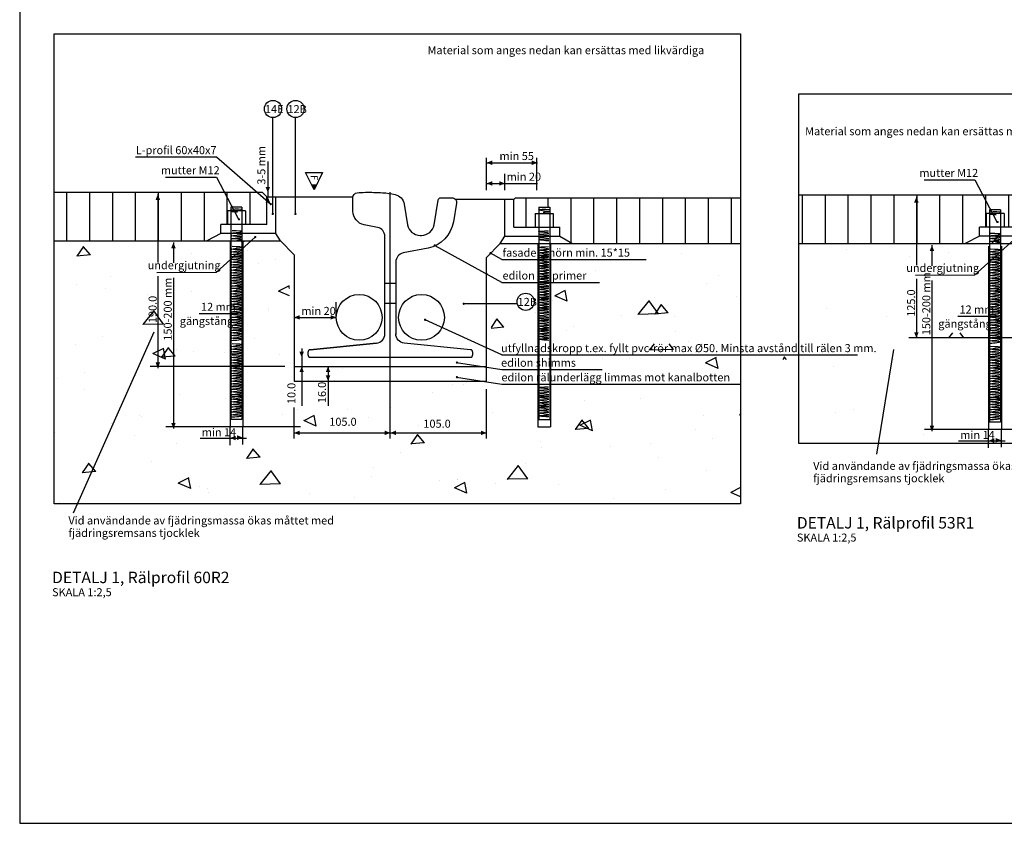
# Model space of a CAD drawing. Units: metres. Extents: x 807.2 to 823, y 761.1 to 773.5.
# Drawn here: x 807.2 to 815.8, y 761.1 to 768.1 of the extents above; entities that cross this region are included whole.
import ezdxf
from ezdxf.enums import TextEntityAlignment as Align

# ---------------------------------------------------------------- set-up
doc = ezdxf.new("R2010")
doc.units = ezdxf.units.M
doc.linetypes.add('normal2$0$CENTERX2', pattern=[4, 2.5, -0.5, 0.5, -0.5])
doc.layers.get('0').update_dxf_attribs({"color": 1})
for name, color, linetype in [('N01', 1, 'Continuous'), ('N08', 1, 'Continuous'), ('N09', 1, 'Continuous'), ('N10', 1, 'Continuous'), ('N12', 1, 'Continuous'), ('N13', 1, 'Continuous'), ('N14', 3, 'Continuous'), ('N19', 1, 'Continuous'), ('N25', 4, 'Continuous'), ('Revidering', 7, 'Continuous')]:
    doc.layers.add(name, color=color, linetype=linetype)
doc.styles.add('ISO', font='ISO')
doc.styles.add('isocp', font='isocp.shx')
pattern_1 = [(90, (-14.6162, -11.43407), (-0.2, 3e-17), [])]

# ---------------------------------------------------------------- blocks, each defined once
blk = doc.blocks.new('_RevArrow')
for p, q in [((10, 5), (0, 0)), ((0, 0), (10, -5)), ((10, -5), (10, 5))]:
    blk.add_line(p, q)
blk.add_solid([(0, 0), (3.2, -1.6), (3.2, 1.6)])
at = {"style": 'ISO'}
for tag, p in [('TAG_2_DWGNO', (12, 5.5)), ('TAG_3_DATE', (12, 0.5)), ('TAG_4_DESCR', (12, -4.5)), ('TAG_5_SIGN', (12, -9.5))]:
    blk.add_attdef(tag, p, '', height=4, dxfattribs=at)
blk.add_attdef('TAG_1_REVNO', text='', height=4, dxfattribs=at).set_placement((7.04, -1.91), align=Align.CENTER)

msp = doc.modelspace()

# ---------------------------------------------------------------- hatches: boundary and pattern name
at = {"layer": 'N19'}
h = msp.add_hatch(dxfattribs=at)
h.set_pattern_fill('AR-CONC', color=256, scale=0.16, angle=135, style=0)
h.set_pattern_definition([(185, (-14.8163, -11.64815), (-0.7404913, 0.8824832), [0.12, -1.32]), (130, (-14.8163, -11.6482), (-0.694029, -1.0079875), [0.096, -1.056]), (235.4514, (-14.878, -11.5746), (-1.4345205, -0.1255031), [0.1019843, -1.1218274]), (181.1842, (-15.0426, -11.8744), (-1.020182, 1.3947088), [0.18, -1.98]), (231.6356, (-15.1276, -11.7582), (-2.1595387, -0.0446384), [0.1529765, -1.6827408]), (126.1842, (-15.0426, -11.8744), (-2.1595387, -0.04464), [0.144, -1.584]), (156, (-15.0992, -11.7047), (-0.219812, 1.1308345), [0.12, -1.32]), (101, (-15.0992, -11.7047), (-1.0956935, -0.5451337), [0.096, -1.056]), (206.4514, (-15.1175, -11.6105), (-1.315505, 0.5857018), [0.1019843, -1.1218274]), (172.5, (-14.81633, -11.64815), (-0.39038371, -0.3628691), [0, -1.0432, 0, -1.072, 0, -1.06]), (142.5, (-14.81633, -11.64815), (-0.74385512, -0.1485967), [0, -0.6112, 0, -1.0192, 0, -0.404]), (102.5, (-14.56404, -11.90045), (-0.57843322, 0.62946907), [0, -0.4, 0, -1.248, 0, -1.656]), (92.5, (-14.4509, -12.0136), (-0.7730557, 0.54654397), [0, -0.52, 0, -0.8288, 0, -1.176])])
h.paths.add_polyline_path([(807.4742, 766.1578), (809.4069, 766.1578), (809.5269, 766.0378), (809.5269, 765.0625), (811.2869, 765.0625), (811.2869, 766.0145), (811.4069, 766.1345), (813.4629, 766.1345), (813.4629, 763.8624), (807.4742, 763.8624)])
edge = h.paths.add_edge_path(flags=16)
edge.add_arc((811.7004, 765.6269), 0.075, 0, 360)
h.paths.add_polyline_path([(808.4144, 765.372), (808.4144, 765.592), (808.3094, 765.592), (808.3094, 765.372)], flags=24)
h.paths.add_polyline_path([(808.4532, 765.5781), (808.4532, 765.6281), (808.3782, 765.6281), (808.3782, 765.5781)], flags=24)
h.paths.add_polyline_path([(808.3177, 765.5407), (808.3177, 765.6192), (808.2427, 765.6192), (808.2427, 765.5407)], flags=24)
h.paths.add_polyline_path([(809.2567, 765.9493), (809.3967, 765.9493), (809.3967, 766.0543), (809.2567, 766.0543)], flags=24)
h.paths.add_polyline_path([(808.9954, 764.7165), (808.9954, 764.8865), (808.8904, 764.8865), (808.8904, 764.7165)], flags=24)
h.paths.add_polyline_path([(808.9002, 764.8409), (808.9002, 764.9195), (808.8252, 764.9195), (808.8252, 764.8409)], flags=24)
h.paths.add_polyline_path([(809.0275, 764.8776), (809.0275, 764.9276), (808.9525, 764.9276), (808.9525, 764.8776)], flags=24)
h.paths.add_polyline_path([(809.8566, 764.5268), (810.0616, 764.5268), (810.0616, 764.6318), (809.8566, 764.6318)], flags=24)
h.paths.add_polyline_path([(810.0366, 764.6013), (810.1152, 764.6013), (810.1152, 764.6763), (810.0366, 764.6763)], flags=24)
h.paths.add_polyline_path([(810.0473, 764.4971), (810.0973, 764.4971), (810.0973, 764.5721), (810.0473, 764.5721)], flags=24)
h.paths.add_polyline_path([(810.8624, 764.5968), (810.941, 764.5968), (810.941, 764.6718), (810.8624, 764.6718)], flags=24)
h.paths.add_polyline_path([(810.8826, 764.497), (810.9326, 764.497), (810.9326, 764.572), (810.8826, 764.572)], flags=24)
h.paths.add_polyline_path([(810.6779, 764.51), (810.8829, 764.51), (810.8829, 764.615), (810.6779, 764.615)], flags=24)
h.paths.add_polyline_path([(811.6126, 765.5732), (811.7676, 765.5732), (811.7676, 765.6782), (811.6126, 765.6782)], flags=24)
h = msp.add_hatch(dxfattribs=at)
h.set_pattern_fill('AR-CONC', color=256, scale=0.0075, angle=135)
h.set_pattern_definition([(185, (0, 0.2258), (-0.8816503, 1.0507099), [0.142875, -1.571625]), (130, (0, 0.2258), (-0.8263255, -1.2001384), [0.1143, -1.2573044]), (235.45144, (-0.0735, 0.3133), (-1.7079758, -0.1494285), [0.121425, -1.3356768]), (181.1842, (-0.2694, -0.0436), (-1.2146506, 1.6605768), [0.2143125, -2.3574375]), (231.63556, (-0.3706, 0.0948), (-2.5712007, -0.0531496), [0.1821377, -2.003517]), (126.18415, (-0.2694, -0.0436), (-2.5712007, -0.0531496), [0.1714498, -1.885948]), (156, (-0.3368, 0.1584), (-0.2617136, 1.3463998), [0.142875, -1.571625]), (101, (-0.3368, 0.1584), (-1.304559, -0.6490494), [0.1143, -1.2573]), (206.45145, (-0.3586, 0.2706), (-1.5662726, 0.6973504), [0.121425, -1.3356745]), (172.5, (0, 0.2258), (-0.4648006, -0.43204102), [0, -1.24206, 0, -1.27635, 0, -1.2620625]), (142.5, (0, 0.2258), (-0.8856525, -0.17692295), [0, -0.72771, 0, -1.213485, 0, -0.4810125]), (102.5, (0.3004, -0.0746), (-0.68869647, 0.74945897), [0, -0.47625, 0, -1.4859, 0, -1.971675]), (92.5, (0.4351, -0.2093), (-0.92041795, 0.6507293), [0, -0.619125, 0, -0.98679, 0, -1.400175])])
edge = h.paths.add_edge_path()
edge.add_line((815.6281, 765.9684), (815.6361, 765.9756))
edge.add_line((815.6361, 765.9756), (815.6361, 766.1345))
edge.add_line((815.6361, 766.1345), (813.9721, 766.1345))
edge.add_line((813.9721, 766.1345), (813.9721, 764.3891))
edge.add_line((813.9721, 764.3891), (819.9629, 764.3891))
edge.add_line((819.9629, 764.3891), (819.9629, 765.3042))
edge.add_line((819.9629, 765.3042), (818.1857, 765.3042))
edge.add_line((818.1857, 765.3042), (818.1857, 764.5112))
edge.add_line((818.1857, 764.5112), (818.0737, 764.5112))
edge.add_line((818.0737, 764.5112), (818.0737, 765.3042))
edge.add_line((818.0737, 765.3042), (817.88, 765.3042))
edge.add_line((817.88, 765.3042), (817.6269, 765.3431))
edge.add_line((817.6269, 765.3431), (817.6269, 765.3112))
edge.add_line((817.6269, 765.3112), (817.5835, 765.3112))
edge.add_line((817.5835, 765.3112), (817.8138, 765.1224))
edge.add_arc((817.8882, 765.1136), 0.075, 0, 173.27025, ccw=False)
edge.add_arc((817.8882, 765.1136), 0.075, -180, 0, ccw=False)
edge.add_arc((817.8882, 765.1136), 0.075, 173.27025, 180, ccw=False)
edge.add_line((817.8138, 765.1224), (817.5835, 765.3112))
edge.add_line((817.5835, 765.3112), (816.9069, 765.3112))
edge.add_line((816.9069, 765.3112), (816.9069, 764.8591))
edge.add_line((816.9069, 764.8591), (817.0252, 764.8591))
edge.add_line((817.0252, 764.8591), (817.1755, 764.7846))
edge.add_line((817.1755, 764.7846), (817.0558, 764.6942))
edge.add_line((817.0558, 764.6942), (817.0252, 764.8591))
edge.add_line((817.0252, 764.8591), (816.9069, 764.8591))
edge.add_line((816.9069, 764.8591), (816.9069, 765.3112))
edge.add_line((816.9069, 765.3112), (816.1869, 765.3112))
edge.add_line((816.1869, 765.3112), (816.1869, 765.6423))
edge.add_arc((816.1818, 765.7357), 0.0936, 213.9193, 273.11057, ccw=False)
edge.add_arc((816.1001, 765.7424), 0.059, 163.94474, 273.94474, ccw=False)
edge.add_arc((816.1091, 765.8032), 0.0793, 104.13458, 214.13458, ccw=False)
edge.add_arc((816.181, 765.8873), 0.0915, 86.2681, 184.5053, ccw=False)
edge.add_line((816.1869, 765.9786), (816.1869, 766.0145))
edge.add_line((816.1869, 766.0145), (816.0669, 766.1345))
edge.add_line((816.0669, 766.1345), (815.9069, 766.1345))
edge.add_line((815.9069, 766.1345), (815.813, 766.1345))
edge.add_line((815.813, 766.1345), (815.7401, 766.069))
edge.add_line((815.7401, 766.069), (815.7401, 764.5112))
edge.add_line((815.7401, 764.5112), (815.7401, 764.4144))
edge.add_line((815.7401, 764.4144), (815.6281, 764.4144))
edge.add_line((815.6281, 764.4144), (815.6281, 764.511))
edge.add_line((815.6281, 764.511), (815.1338, 764.511))
edge.add_line((815.1338, 764.511), (815.1338, 765.3112))
edge.add_line((815.1338, 765.3112), (815.6281, 765.3112))
edge.add_line((815.6281, 765.3112), (815.6281, 765.9684))
h.paths.add_polyline_path([(819.9629, 766.1112), (818.1857, 766.1112), (818.1857, 765.3042), (819.9629, 765.3042)], flags=17)
edge = h.paths.add_edge_path(flags=17)
edge.add_line((818.0737, 765.7728), (817.88, 765.7728))
edge.add_line((817.88, 765.7728), (817.6313, 765.9096))
edge.add_arc((817.6269, 765.912), 0.005, 270, 331.18432, ccw=False)
edge.add_line((817.6269, 765.907), (817.6269, 765.4706))
edge.add_line((817.6269, 765.4706), (817.88, 765.4317))
edge.add_line((817.88, 765.4317), (818.0737, 765.4317))
edge.add_line((818.0737, 765.4317), (818.0737, 765.7728))
edge = h.paths.add_edge_path(flags=17)
edge.add_line((818.0737, 765.9725), (817.76, 765.9725))
edge.add_line((817.76, 765.9725), (817.6656, 766.0244))
edge.add_arc((817.6615, 766.0273), 0.005, 237.79302, 325.07028, ccw=False)
edge.add_line((817.6588, 766.0231), (817.6269, 765.9912))
edge.add_line((817.6269, 765.9912), (817.6269, 765.917))
edge.add_arc((817.6269, 765.912), 0.005, -28.81568, 90, ccw=False)
edge.add_line((817.6313, 765.9096), (817.88, 765.7728))
edge.add_line((817.88, 765.7728), (818.0737, 765.7728))
edge.add_line((818.0737, 765.7728), (818.0737, 765.9725))
edge = h.paths.add_edge_path(flags=17)
edge.add_line((818.0737, 766.1112), (817.7869, 766.1112))
edge.add_line((817.7869, 766.1112), (817.7469, 766.1112))
edge.add_line((817.7469, 766.1112), (817.6657, 766.03))
edge.add_arc((817.6615, 766.0273), 0.005, -0.1773, 32.20698, ccw=False)
edge.add_arc((817.6615, 766.0273), 0.005, 325.07028, 359.8227, ccw=False)
edge.add_line((817.6656, 766.0244), (817.76, 765.9725))
edge.add_line((817.76, 765.9725), (818.0737, 765.9725))
edge.add_line((818.0737, 765.9725), (818.0737, 766.1112))
h.paths.add_polyline_path([(818.0737, 765.4317), (817.88, 765.4317), (817.6269, 765.4706), (817.6269, 765.3431), (817.88, 765.3042), (818.0737, 765.3042)], flags=17)
edge = h.paths.add_edge_path(flags=17)
edge.add_arc((816.181, 765.8873), 0.0915, 86.2681, 184.5053)
edge.add_arc((816.1091, 765.8032), 0.0793, 104.13458, 214.13458)
edge.add_arc((816.1001, 765.7424), 0.059, 163.94474, 273.94474)
edge.add_arc((816.1818, 765.7357), 0.0936, 213.9193, 273.11057)
edge.add_line((816.1869, 765.6423), (816.1869, 765.9786))
h.paths.add_polyline_path([(814.8955, 765.8455), (815.504, 765.8455), (815.504, 765.9758), (814.8955, 765.9758)], flags=16)
h.paths.add_polyline_path([(815.1363, 765.3279), (815.1363, 765.8272), (815.0321, 765.8272), (815.0321, 765.3279)], flags=16)
h.paths.add_polyline_path([(815.1737, 765.3571), (815.6388, 765.3571), (815.6388, 765.4977), (815.1737, 765.4977)], flags=16)
h.paths.add_polyline_path([(815.3684, 765.5114), (815.6212, 765.5114), (815.6212, 765.6111), (815.3684, 765.6111)], flags=16)
h.paths.add_polyline_path([(815.3759, 764.4176), (815.6384, 764.4176), (815.6384, 764.5121), (815.3759, 764.5121)], flags=16)
h.paths.add_polyline_path([(816.4653, 764.9045), (816.5785, 764.9045), (816.5785, 765.0042), (816.4653, 765.0042)], flags=16)
h.paths.add_polyline_path([(817.1866, 764.8877), (817.2998, 764.8877), (817.2998, 764.9874), (817.1866, 764.9874)], flags=16)
h.paths.add_polyline_path([(816.3585, 765.1131), (816.3585, 765.2792), (816.2593, 765.2792), (816.2593, 765.1131)], flags=16)
h.paths.add_polyline_path([(816.091, 765.1055), (816.091, 765.2701), (815.9964, 765.2701), (815.9964, 765.1055)], flags=16)
h.paths.add_polyline_path([(815.0038, 765.4893), (815.0038, 765.706), (814.8997, 765.706), (814.8997, 765.4893)], flags=16)
h.paths.add_polyline_path([(811.3584, 765.1234), (814.5222, 765.1234), (814.5222, 765.2607), (811.3584, 765.2607)])
h.paths.add_polyline_path([(817.8735, 765.7592), (818.4637, 765.7592), (818.4637, 765.8852), (817.8735, 765.8852)], flags=17)
h.paths.add_polyline_path([(817.7595, 765.9809), (818.8189, 765.9809), (818.8189, 766.0839), (817.7595, 766.0839)], flags=17)
h.paths.add_polyline_path([(817.8652, 765.4411), (818.4762, 765.4411), (818.4762, 765.5396), (817.8652, 765.5396)], flags=17)
h.paths.add_polyline_path([(817.863, 765.2873), (819.7103, 765.2873), (819.7103, 765.4174), (817.863, 765.4174)], flags=16)
at = {"layer": 'N25'}
h = msp.add_hatch(dxfattribs=at)
h.set_pattern_fill('ANSI31', color=256, scale=1.6, angle=45, style=0)
h.set_pattern_definition(pattern_1)
h.paths.add_polyline_path([(808.8047, 766.1578), (808.9281, 766.2218), (808.9281, 766.3018), (809.3281, 766.3018), (809.2899, 766.58), (807.4742, 766.58), (807.4742, 766.1578)])
h = msp.add_hatch(dxfattribs=at)
h.set_pattern_fill('ANSI31', color=256, scale=1.6, angle=45, style=0)
h.set_pattern_definition(pattern_1)
h.paths.add_polyline_path([(811.7017, 766.2785), (811.7017, 766.4536), (811.7977, 766.4536), (811.7977, 766.2785)])
h.paths.add_polyline_path([(811.7977, 766.2785), (811.7977, 766.1345), (813.4629, 766.1345), (813.4629, 766.5345), (811.6869, 766.5345), (811.6869, 766.1345), (811.7017, 766.1345), (811.7017, 766.2785)])
h = msp.add_hatch(dxfattribs=at)
h.set_pattern_fill('ANSI31', color=256, scale=1.6, angle=45, style=0)
h.set_pattern_definition([(90, (-7.9962, -11.45738), (-0.2, 3e-17), [])])
h.paths.add_polyline_path([(815.4247, 766.1345), (815.5481, 766.1985), (815.5481, 766.2785), (815.9481, 766.2785), (815.9481, 766.5567), (813.9721, 766.5567), (813.9721, 766.1345)])

# ---------------------------------------------------------------- linework, layer by layer
msp.add_lwpolyline([(822.996, 773.4925), (807.1721, 773.4925), (807.1721, 761.0748), (822.996, 761.0748)], close=True)
msp.add_lwpolyline([(807.1721, 773.4925), (807.1721, 761.0748)])
at = {"layer": 'N01'}
for p, q in [((809.2899, 766.58), (807.4742, 766.58)), ((809.3281, 766.5418), (809.2899, 766.58)), ((809.4081, 766.5418), (810.0809, 766.5418)), ((811.4845, 766.5185), (811.5005, 766.5345)), ((811.5005, 766.5345), (813.4629, 766.5345)), ((815.9099, 766.5567), (813.9721, 766.5567)), ((811.4057, 766.5185), (810.9769, 766.5185)), ((808.9281, 766.2218), (808.8047, 766.1578)), ((809.4469, 766.1578), (809.4081, 766.2218)), ((811.3669, 766.1345), (811.4057, 766.1985)), ((811.8857, 766.1985), (811.9956, 766.1345)), ((815.5481, 766.1985), (815.4247, 766.1345)), ((807.4742, 766.1578), (809.4469, 766.1578)), ((809.4469, 766.1578), (809.5669, 766.0378)), ((811.2469, 766.0145), (811.3669, 766.1345)), ((811.3669, 766.1345), (813.4629, 766.1345)), ((813.9721, 766.1345), (816.0669, 766.1345)), ((809.5669, 766.0378), (809.5669, 765.1825)), ((811.2469, 765.1825), (811.2469, 766.0145)), ((809.5669, 765.1825), (809.5669, 764.9345)), ((811.2469, 764.9345), (811.2469, 765.1825)), ((809.5669, 765.0625), (811.1669, 765.0625)), ((811.1669, 765.0625), (811.2469, 765.0625)), ((809.5669, 764.9345), (811.2469, 764.9345))]:
    msp.add_line(p, q, dxfattribs=at)
at = {"layer": 'N08'}
for p, q in [((809.3827, 766.3936), (809.3827, 767.2347)), ((809.5799, 766.3936), (809.5799, 767.2347)), ((811.5153, 765.6097), (811.0527, 765.6097))]:
    msp.add_line(p, q, dxfattribs=at)
at = {"layer": 'N08', "const_width": 0.01}
for points in [[(809.3761, 766.3936, 1), (809.3861, 766.3936, 1)], [(809.5733, 766.3936, 1), (809.5833, 766.3936, 1)], [(811.0427, 765.6097, 1), (811.0527, 765.6097, 1)], [(809.0652, 765.5242, 1), (809.0752, 765.5241, 1)], [(815.6852, 765.5008, 1), (815.6952, 765.5008, 1)]]:
    msp.add_lwpolyline(points, format="xyb", close=True, dxfattribs=at)
at = {"layer": 'N08'}
for centre in [(809.3827, 767.3097), (809.5799, 767.3097), (811.5882, 765.6269)]:
    msp.add_circle(centre, 0.075, dxfattribs=at)
at = {"layer": 'N10'}
for points in [[(807.4721, 767.9648), (813.4629, 767.9648), (813.4629, 763.8624), (807.4721, 763.8624)], [(813.9721, 767.4415), (819.9629, 767.4415), (819.9629, 764.3891), (813.9721, 764.3891)]]:
    msp.add_lwpolyline(points, close=True, dxfattribs=at)
at = {"layer": 'N12'}
for p, q in [((808.1842, 766.891), (808.8894, 766.891)), ((808.8894, 766.891), (809.3631, 766.4795)), ((811.2469, 766.6011), (811.2469, 766.884)), ((811.6869, 766.6011), (811.6869, 766.884)), ((809.3379, 766.8519), (809.3379, 766.5418)), ((811.2469, 766.8401), (811.6904, 766.8401)), ((808.4455, 766.7159), (808.8894, 766.7159)), ((808.8894, 766.7159), (809.0816, 766.3492)), ((811.4069, 766.6011), (811.4069, 766.7426)), ((811.2469, 766.66), (811.6904, 766.66)), ((815.0655, 766.6925), (815.5094, 766.6925)), ((815.5094, 766.6925), (815.7016, 766.3259)), ((808.3778, 766.5657), (808.3778, 765.9704)), ((810.4069, 765.1425), (810.4069, 766.5825)), ((814.9978, 766.5423), (814.9978, 765.9471)), ((808.8894, 765.885), (809.2286, 766.1897)), ((808.5138, 766.1435), (808.5138, 765.9653)), ((811.38, 765.7961), (810.7982, 766.1162)), ((815.1338, 766.1201), (815.1338, 765.942)), ((815.5094, 765.8617), (815.8486, 766.1664)), ((811.38, 765.9958), (811.2821, 766.0497)), ((811.38, 765.9958), (812.6392, 765.9958)), ((808.3701, 765.8823), (808.8894, 765.885)), ((808.3778, 765.85), (808.3778, 765.0481)), ((814.9901, 765.859), (815.5094, 765.8617)), ((808.5138, 765.8372), (808.5138, 764.5199)), ((811.38, 765.7961), (812.2329, 765.7961)), ((814.9978, 765.8267), (814.9978, 765.3112)), ((815.1338, 765.8139), (815.1338, 764.4966)), ((809.9349, 765.4905), (809.9349, 765.6246)), ((808.7397, 765.5241), (809.0702, 765.5241)), ((815.3597, 765.5008), (815.6902, 765.5008)), ((809.5669, 765.4905), (809.9349, 765.4905)), ((811.38, 765.1623), (810.7106, 765.4697)), ((808.3427, 765.3602), (807.6399, 763.7807)), ((816.1071, 765.3112), (814.9317, 765.3112)), ((809.6331, 765.2198), (809.6331, 764.7172)), ((810.4069, 764.4327), (810.4069, 765.1938)), ((811.38, 765.1623), (814.485, 765.1623)), ((814.7998, 765.2114), (814.6505, 764.2973)), ((810.9835, 765.0959), (811.38, 765.035)), ((809.4871, 765.0625), (808.3117, 765.0625)), ((809.863, 765.0625), (809.863, 764.7172)), ((811.38, 765.035), (812.2549, 765.035)), ((810.9835, 764.9685), (811.38, 764.9075)), ((811.38, 764.9075), (813.4629, 764.9075)), ((811.2469, 764.4327), (811.2469, 764.8653)), ((809.5669, 764.4327), (809.5669, 764.7049)), ((809.6231, 764.5343), (808.4477, 764.5343)), ((809.0081, 764.3751), (809.0081, 764.5345)), ((809.1201, 764.3819), (809.1201, 764.5345)), ((809.5669, 764.4824), (811.2469, 764.4824)), ((816.2431, 764.511), (815.0677, 764.511)), ((815.6281, 764.3518), (815.6281, 764.5112)), ((815.7401, 764.3586), (815.7401, 764.5112)), ((808.7464, 764.4377), (809.1521, 764.4377)), ((815.3664, 764.4144), (815.7721, 764.4144))]:
    msp.add_line(p, q, dxfattribs=at)
at = {"layer": 'N12', "const_width": 0.01}
for points in [[(809.3581, 766.4795, 1), (809.3681, 766.4795, 1)], [(809.0813, 766.3464, 1), (809.0913, 766.3463, 1)], [(815.7013, 766.3231, 1), (815.7113, 766.323, 1)], [(809.2232, 766.1919, 1), (809.2332, 766.1919, 1)], [(810.7888, 766.1186, 1), (810.7988, 766.1186, 1)], [(811.2765, 766.0506, 1), (811.2865, 766.0506, 1)], [(811.2419, 765.8691, 1), (811.2519, 765.869, 1)], [(810.7056, 765.4697, 1), (810.7156, 765.4697, 1)], [(810.9835, 765.0959, 1), (810.9935, 765.0959, 1)], [(810.9835, 764.9685, 1), (810.9935, 764.9684, 1)]]:
    msp.add_lwpolyline(points, format="xyb", close=True, dxfattribs=at)
at = {"layer": 'N12'}
for points in [[(811.2469, 766.8401), (811.2969, 766.8601), (811.2969, 766.8201)], [(811.6904, 766.8401), (811.6404, 766.8601), (811.6404, 766.8201)], [(809.3379, 766.58), (809.3179, 766.63), (809.3579, 766.63)], [(811.2469, 766.66), (811.2969, 766.68), (811.2969, 766.64)], [(811.4069, 766.66), (811.3569, 766.68), (811.3569, 766.64)], [(808.3778, 766.5657), (808.3578, 766.5157), (808.3978, 766.5157)], [(809.3379, 766.5418), (809.3179, 766.4918), (809.3579, 766.4918)], [(814.9978, 766.5423), (814.9778, 766.4923), (815.0178, 766.4923)], [(808.5138, 766.1435), (808.4938, 766.0935), (808.5338, 766.0935)], [(815.1338, 766.1201), (815.1138, 766.0701), (815.1538, 766.0701)], [(809.5669, 765.4905), (809.6169, 765.5105), (809.6169, 765.4705)], [(809.9349, 765.4905), (809.8849, 765.5105), (809.8849, 765.4705)], [(814.9978, 765.3112), (814.9778, 765.3612), (815.0178, 765.3612)], [(809.6331, 765.1425), (809.6131, 765.1925), (809.6531, 765.1925)], [(808.3778, 765.0481), (808.3578, 765.0981), (808.3978, 765.0981)], [(809.6331, 765.0625), (809.6131, 765.0125), (809.6531, 765.0125)], [(809.863, 765.0625), (809.843, 765.0125), (809.883, 765.0125)], [(809.863, 764.9345), (809.843, 764.9845), (809.883, 764.9845)], [(808.5138, 764.5199), (808.4938, 764.5699), (808.5338, 764.5699)], [(809.5669, 764.4824), (809.6169, 764.5024), (809.6169, 764.4624)], [(810.4069, 764.4824), (810.3569, 764.5024), (810.3569, 764.4624)], [(810.4069, 764.4824), (810.4569, 764.5024), (810.4569, 764.4624)], [(811.2469, 764.4824), (811.1969, 764.5024), (811.1969, 764.4624)], [(815.1338, 764.4966), (815.1138, 764.5466), (815.1538, 764.5466)], [(809.0081, 764.4377), (809.0581, 764.4577), (809.0581, 764.4177)], [(809.1201, 764.4411), (809.0701, 764.4611), (809.0701, 764.4211)], [(815.6281, 764.4144), (815.6781, 764.4344), (815.6781, 764.3944)], [(815.7401, 764.4178), (815.6901, 764.4378), (815.6901, 764.3978)]]:
    msp.add_solid(points, dxfattribs=at)
at = {"layer": 'N19'}
for p, q in [((809.3281, 766.3018), (809.3281, 766.5418)), ((809.3281, 766.5418), (809.4081, 766.5418)), ((809.4081, 766.2218), (809.4081, 766.5418)), ((809.0161, 766.4536), (809.0161, 764.5985)), ((809.1121, 766.4536), (809.0161, 766.4536)), ((809.1121, 766.4536), (809.1121, 764.5985)), ((811.4057, 766.1985), (811.4057, 766.5185)), ((811.4857, 766.5185), (811.4057, 766.5185)), ((811.4857, 766.2785), (811.4857, 766.5185)), ((811.7017, 766.4536), (811.7017, 764.5985)), ((811.7017, 766.4536), (811.7977, 766.4536)), ((811.7977, 766.4536), (811.7977, 764.5985)), ((809.1441, 766.4218), (808.9866, 766.4218)), ((811.6697, 766.3985), (811.8272, 766.3985)), ((815.7641, 766.3985), (815.6066, 766.3985)), ((815.6361, 766.4303), (815.6361, 764.5752)), ((815.7321, 766.4303), (815.6361, 766.4303)), ((815.7321, 766.4303), (815.7321, 764.5752)), ((809.3281, 766.3018), (808.9281, 766.3018)), ((808.9281, 766.2218), (808.9281, 766.3018)), ((811.4857, 766.2785), (811.8857, 766.2785)), ((811.8857, 766.1985), (811.8857, 766.2785)), ((815.9481, 766.2785), (815.5481, 766.2785)), ((815.5481, 766.1985), (815.5481, 766.2785)), ((809.4081, 766.2218), (808.9281, 766.2218)), ((811.4057, 766.1985), (811.8857, 766.1985)), ((816.0281, 766.1985), (815.5481, 766.1985)), ((815.7081, 766.1985), (815.6537, 766.1345)), ((809.0081, 766.1578), (809.0081, 764.5345)), ((809.1201, 766.1578), (809.1201, 764.5345)), ((811.6937, 766.1345), (811.6937, 764.5345)), ((811.8057, 766.1345), (811.8057, 764.5345)), ((815.6281, 766.1112), (815.6281, 764.5112)), ((815.7401, 766.1112), (815.7401, 764.5112)), ((810.3589, 765.7905), (810.4549, 765.7905)), ((810.3589, 765.6145), (810.4549, 765.6145)), ((809.1121, 764.5985), (809.0161, 764.5985)), ((811.7017, 764.5985), (811.7977, 764.5985)), ((815.7321, 764.5752), (815.6361, 764.5752)), ((809.1201, 764.5345), (809.0081, 764.5345)), ((811.6937, 764.5345), (811.8057, 764.5345)), ((815.7401, 764.5112), (815.6281, 764.5112))]:
    msp.add_line(p, q, dxfattribs=at)
at = {"layer": 'N19', "linetype": 'normal2$0$CENTERX2'}
for p, q in [((808.9866, 766.4218), (808.9866, 766.3018)), ((809.1441, 766.4218), (809.1441, 766.3018)), ((811.6697, 766.3985), (811.6697, 766.2785)), ((811.8272, 766.3985), (811.8272, 766.2785)), ((815.6066, 766.3985), (815.6066, 766.2785)), ((815.7641, 766.3985), (815.7641, 766.2785))]:
    msp.add_line(p, q, dxfattribs=at)
at = {"layer": 'N19', "flags": 128}
for points in [[(810.2869, 765.2665), (810.2869, 765.2665, 0.385314), (810.3589, 765.3461), (810.3589, 766.1973, 0.357511), (810.2946, 766.2758), (810.1774, 766.2992, -0.357511), (810.0809, 766.4169), (810.0809, 766.5381, -0.379174), (810.1161, 766.5778, -0.028611), (810.1891, 766.5824, -0.015577), (810.3386, 766.5788, -0.043504), (810.4486, 766.563, -0.302807), (810.5275, 766.4788), (810.5575, 766.2987, 0.366629), (810.6664, 766.2065), (810.6794, 766.2065, 0.366629), (810.7883, 766.2987), (810.8242, 766.5144, -0.366629), (810.8479, 766.5345), (810.9449, 766.5345, -0.463455), (810.9844, 766.4879), (810.9571, 766.3244, -0.311598), (810.7359, 766.0959), (810.5192, 766.0526, 0.357511), (810.4549, 765.9741), (810.4549, 765.3425)], [(809.7085, 765.2087), (810.2869, 765.2665), (809.7085, 765.2087, 0.385314), (809.6869, 765.1848), (809.6869, 765.1665, 0.414214), (809.7109, 765.1425), (811.1029, 765.1425, 0.414214), (811.1269, 765.1665), (811.1269, 765.1848, 0.385314), (811.1053, 765.2087), (810.527, 765.2665, -0.385314), (810.4549, 765.3461)]]:
    msp.add_lwpolyline(points, format="xyb", dxfattribs=at)
at = {"layer": 'N19'}
for centre in [(810.1349, 765.4905), (810.6789, 765.4905)]:
    msp.add_circle(centre, 0.2, dxfattribs=at)
for points in [[(809.0738, 766.4086), (809.0499, 766.4102), (808.9633, 766.4134), (809.1891, 766.4254), (809.0522, 766.441), (809.019, 766.4336)], [(811.74, 766.4086), (811.764, 766.4102), (811.8505, 766.4134), (811.6247, 766.4254), (811.7617, 766.441), (811.7949, 766.4336)], [(815.6938, 766.3853), (815.6699, 766.3869), (815.5833, 766.3901), (815.8091, 766.402), (815.6722, 766.4177), (815.639, 766.4102)]]:
    msp.add_open_spline(points, degree=3, knots=[0.6807512, 0.6807512, 0.6807512, 0.6807512, 0.76224, 0.8895886, 1.0126451, 1.0126451, 1.0126451, 1.0126451], dxfattribs=at)
for points, end_tangent in [([(809.0225, 766.1585), (809.0841, 766.1637), (809.1115, 766.1693), (809.023, 766.1773), (809.1118, 766.1924), (809.0236, 766.2014), (809.1111, 766.2155), (809.0239, 766.2241), (809.1118, 766.2393), (809.0259, 766.2462)], (0.958894, -0.283764)), ([(811.7913, 766.1585), (811.7298, 766.1637), (811.7024, 766.1693), (811.7909, 766.1773), (811.7021, 766.1924), (811.7902, 766.2014), (811.7027, 766.2155), (811.7899, 766.2241), (811.7021, 766.2393), (811.7879, 766.2462)], (-0.958894, -0.283764)), ([(815.6425, 766.1352), (815.7041, 766.1404), (815.7315, 766.146), (815.643, 766.1539), (815.7318, 766.1691), (815.6436, 766.178), (815.7311, 766.1922), (815.6439, 766.2008), (815.7318, 766.216), (815.6459, 766.2229)], (0.958894, -0.283764)), ([(809.0225, 766.0206), (809.0841, 766.0258), (809.1115, 766.0314), (809.023, 766.0393), (809.1118, 766.0545), (809.0236, 766.0634), (809.1111, 766.0776), (809.0239, 766.0862), (809.1118, 766.1014), (809.0259, 766.1083)], (0.958894, -0.283764)), ([(811.7913, 766.0206), (811.7298, 766.0258), (811.7024, 766.0314), (811.7909, 766.0393), (811.7021, 766.0545), (811.7902, 766.0634), (811.7027, 766.0776), (811.7899, 766.0862), (811.7021, 766.1014), (811.7879, 766.1083)], (-0.958894, -0.283764)), ([(809.0225, 765.9299), (809.0841, 765.9351), (809.1115, 765.9407), (809.023, 765.9486), (809.1118, 765.9638), (809.0236, 765.9727), (809.1111, 765.9869), (809.0239, 765.9955), (809.1118, 766.0107), (809.0259, 766.0176)], (0.958894, -0.283764)), ([(811.7913, 765.9299), (811.7298, 765.9351), (811.7024, 765.9407), (811.7909, 765.9486), (811.7021, 765.9638), (811.7902, 765.9727), (811.7027, 765.9869), (811.7899, 765.9955), (811.7021, 766.0107), (811.7879, 766.0176)], (-0.958894, -0.283764)), ([(815.6425, 765.9973), (815.7041, 766.0025), (815.7315, 766.0081), (815.643, 766.016), (815.7318, 766.0312), (815.6436, 766.0401), (815.7311, 766.0543), (815.6439, 766.0629), (815.7318, 766.0781), (815.6459, 766.085)], (0.958894, -0.283764)), ([(809.0225, 765.8372), (809.0841, 765.8425), (809.1115, 765.8481), (809.023, 765.856), (809.1118, 765.8712), (809.0236, 765.8801), (809.1111, 765.8943), (809.0239, 765.9029), (809.1118, 765.9181), (809.0259, 765.925)], (0.958894, -0.283764)), ([(811.7913, 765.8372), (811.7298, 765.8425), (811.7024, 765.8481), (811.7909, 765.856), (811.7021, 765.8712), (811.7902, 765.8801), (811.7027, 765.8943), (811.7899, 765.9029), (811.7021, 765.9181), (811.7879, 765.925)], (-0.958894, -0.283764)), ([(815.6425, 765.9066), (815.7041, 765.9118), (815.7315, 765.9174), (815.643, 765.9253), (815.7318, 765.9405), (815.6436, 765.9494), (815.7311, 765.9636), (815.6439, 765.9722), (815.7318, 765.9874), (815.6459, 765.9943)], (0.958894, -0.283764)), ([(815.6425, 765.8139), (815.7041, 765.8192), (815.7315, 765.8248), (815.643, 765.8327), (815.7318, 765.8479), (815.6436, 765.8568), (815.7311, 765.871), (815.6439, 765.8796), (815.7318, 765.8947), (815.6459, 765.9017)], (0.958894, -0.283764)), ([(809.0225, 765.745), (809.0841, 765.7502), (809.1115, 765.7559), (809.023, 765.7638), (809.1118, 765.779), (809.0236, 765.7879), (809.1111, 765.8021), (809.0239, 765.8106), (809.1118, 765.8258), (809.0259, 765.8328)], (0.958894, -0.283764)), ([(811.7913, 765.745), (811.7298, 765.7502), (811.7024, 765.7559), (811.7909, 765.7638), (811.7021, 765.779), (811.7902, 765.7879), (811.7027, 765.8021), (811.7899, 765.8106), (811.7021, 765.8258), (811.7879, 765.8328)], (-0.958894, -0.283764)), ([(815.6425, 765.7217), (815.7041, 765.7269), (815.7315, 765.7326), (815.643, 765.7405), (815.7318, 765.7557), (815.6436, 765.7646), (815.7311, 765.7788), (815.6439, 765.7873), (815.7318, 765.8025), (815.6459, 765.8095)], (0.958894, -0.283764)), ([(809.0225, 765.6541), (809.0841, 765.6594), (809.1115, 765.665), (809.023, 765.6729), (809.1118, 765.6881), (809.0236, 765.697), (809.1111, 765.7112), (809.0239, 765.7198), (809.1118, 765.735), (809.0259, 765.7419)], (0.958894, -0.283764)), ([(811.7913, 765.6541), (811.7298, 765.6594), (811.7024, 765.665), (811.7909, 765.6729), (811.7021, 765.6881), (811.7902, 765.697), (811.7027, 765.7112), (811.7899, 765.7198), (811.7021, 765.735), (811.7879, 765.7419)], (-0.958894, -0.283764)), ([(815.6425, 765.6308), (815.7041, 765.6361), (815.7315, 765.6417), (815.643, 765.6496), (815.7318, 765.6648), (815.6436, 765.6737), (815.7311, 765.6879), (815.6439, 765.6965), (815.7318, 765.7116), (815.6459, 765.7186)], (0.958894, -0.283764)), ([(809.0225, 765.5633), (809.0841, 765.5685), (809.1115, 765.5741), (809.023, 765.582), (809.1118, 765.5972), (809.0236, 765.6061), (809.1111, 765.6203), (809.0239, 765.6289), (809.1118, 765.6441), (809.0259, 765.651)], (0.958894, -0.283764)), ([(811.7913, 765.5633), (811.7298, 765.5685), (811.7024, 765.5741), (811.7909, 765.582), (811.7021, 765.5972), (811.7902, 765.6061), (811.7027, 765.6203), (811.7899, 765.6289), (811.7021, 765.6441), (811.7879, 765.651)], (-0.958894, -0.283764)), ([(815.6425, 765.54), (815.7041, 765.5452), (815.7315, 765.5508), (815.643, 765.5587), (815.7318, 765.5739), (815.6436, 765.5828), (815.7311, 765.597), (815.6439, 765.6056), (815.7318, 765.6208), (815.6459, 765.6277)], (0.958894, -0.283764)), ([(809.0225, 765.4718), (809.0841, 765.477), (809.1115, 765.4826), (809.023, 765.4905), (809.1118, 765.5057), (809.0236, 765.5146), (809.1111, 765.5288), (809.0239, 765.5374), (809.1118, 765.5526), (809.0259, 765.5595)], (0.958894, -0.283764)), ([(811.7913, 765.4718), (811.7298, 765.477), (811.7024, 765.4826), (811.7909, 765.4905), (811.7021, 765.5057), (811.7902, 765.5146), (811.7027, 765.5288), (811.7899, 765.5374), (811.7021, 765.5526), (811.7879, 765.5595)], (-0.958894, -0.283764)), ([(815.6425, 765.4485), (815.7041, 765.4537), (815.7315, 765.4593), (815.643, 765.4672), (815.7318, 765.4824), (815.6436, 765.4913), (815.7311, 765.5055), (815.6439, 765.5141), (815.7318, 765.5293), (815.6459, 765.5362)], (0.958894, -0.283764)), ([(809.0225, 765.38), (809.0841, 765.3852), (809.1115, 765.3908), (809.023, 765.3988), (809.1118, 765.4139), (809.0236, 765.4229), (809.1111, 765.4371), (809.0239, 765.4456), (809.1118, 765.4608), (809.0259, 765.4677)], (0.958894, -0.283764)), ([(811.7913, 765.38), (811.7298, 765.3852), (811.7024, 765.3908), (811.7909, 765.3988), (811.7021, 765.4139), (811.7902, 765.4229), (811.7027, 765.4371), (811.7899, 765.4456), (811.7021, 765.4608), (811.7879, 765.4677)], (-0.958894, -0.283764)), ([(815.6425, 765.3567), (815.7041, 765.3619), (815.7315, 765.3675), (815.643, 765.3755), (815.7318, 765.3906), (815.6436, 765.3995), (815.7311, 765.4137), (815.6439, 765.4223), (815.7318, 765.4375), (815.6459, 765.4444)], (0.958894, -0.283764)), ([(809.0225, 765.2897), (809.0841, 765.2949), (809.1115, 765.3005), (809.023, 765.3085), (809.1118, 765.3236), (809.0236, 765.3326), (809.1111, 765.3468), (809.0239, 765.3553), (809.1118, 765.3705), (809.0259, 765.3774)], (0.958894, -0.283764)), ([(811.7913, 765.2897), (811.7298, 765.2949), (811.7024, 765.3005), (811.7909, 765.3085), (811.7021, 765.3236), (811.7902, 765.3326), (811.7027, 765.3468), (811.7899, 765.3553), (811.7021, 765.3705), (811.7879, 765.3774)], (-0.958894, -0.283764)), ([(815.6425, 765.2664), (815.7041, 765.2716), (815.7315, 765.2772), (815.643, 765.2852), (815.7318, 765.3003), (815.6436, 765.3093), (815.7311, 765.3234), (815.6439, 765.332), (815.7318, 765.3472), (815.6459, 765.3541)], (0.958894, -0.283764)), ([(809.0225, 765.1712), (809.0841, 765.1764), (809.1115, 765.182), (809.023, 765.1899), (809.1118, 765.2051), (809.0236, 765.214), (809.1111, 765.2282), (809.0239, 765.2368), (809.1118, 765.252), (809.0259, 765.2589)], (0.958894, -0.283764)), ([(809.0225, 765.0739), (809.0841, 765.0791), (809.1115, 765.0847), (809.023, 765.0927), (809.1118, 765.1078), (809.0236, 765.1168), (809.1111, 765.1309), (809.0239, 765.1395), (809.1118, 765.1547), (809.0259, 765.1616)], (0.958894, -0.283764)), ([(815.6425, 765.1479), (815.7041, 765.1531), (815.7315, 765.1587), (815.643, 765.1666), (815.7318, 765.1818), (815.6436, 765.1907), (815.7311, 765.2049), (815.6439, 765.2135), (815.7318, 765.2287), (815.6459, 765.2356)], (0.958894, -0.283764)), ([(809.0225, 764.9818), (809.0841, 764.9871), (809.1115, 764.9927), (809.023, 765.0006), (809.1118, 765.0158), (809.0236, 765.0247), (809.1111, 765.0389), (809.0239, 765.0475), (809.1118, 765.0627), (809.0259, 765.0696)], (0.958894, -0.283764)), ([(815.6425, 765.0506), (815.7041, 765.0558), (815.7315, 765.0614), (815.643, 765.0693), (815.7318, 765.0845), (815.6436, 765.0934), (815.7311, 765.1076), (815.6439, 765.1162), (815.7318, 765.1314), (815.6459, 765.1383)], (0.958894, -0.283764)), ([(809.0225, 764.8917), (809.0841, 764.8969), (809.1115, 764.9026), (809.023, 764.9105), (809.1118, 764.9257), (809.0236, 764.9346), (809.1111, 764.9488), (809.0239, 764.9573), (809.1118, 764.9725), (809.0259, 764.9795)], (0.958894, -0.283764)), ([(815.6425, 764.9585), (815.7041, 764.9638), (815.7315, 764.9694), (815.643, 764.9773), (815.7318, 764.9925), (815.6436, 765.0014), (815.7311, 765.0156), (815.6439, 765.0242), (815.7318, 765.0393), (815.6459, 765.0463)], (0.958894, -0.283764)), ([(815.6425, 764.8684), (815.7041, 764.8736), (815.7315, 764.8793), (815.643, 764.8872), (815.7318, 764.9024), (815.6436, 764.9113), (815.7311, 764.9255), (815.6439, 764.934), (815.7318, 764.9492), (815.6459, 764.9562)], (0.958894, -0.283764)), ([(809.0225, 764.7968), (809.0841, 764.802), (809.1115, 764.8076), (809.023, 764.8155), (809.1118, 764.8307), (809.0236, 764.8396), (809.1111, 764.8538), (809.0239, 764.8624), (809.1118, 764.8776), (809.0259, 764.8845)], (0.958894, -0.283764)), ([(811.7913, 764.7968), (811.7298, 764.802), (811.7024, 764.8076), (811.7909, 764.8155), (811.7021, 764.8307), (811.7902, 764.8396), (811.7027, 764.8538), (811.7899, 764.8624), (811.7021, 764.8776), (811.7879, 764.8845)], (-0.958894, -0.283764)), ([(815.6425, 764.7735), (815.7041, 764.7787), (815.7315, 764.7843), (815.643, 764.7922), (815.7318, 764.8074), (815.6436, 764.8163), (815.7311, 764.8305), (815.6439, 764.8391), (815.7318, 764.8543), (815.6459, 764.8612)], (0.958894, -0.283764)), ([(809.0225, 764.7105), (809.0841, 764.7157), (809.1115, 764.7213), (809.023, 764.7293), (809.1118, 764.7444), (809.0236, 764.7534), (809.1111, 764.7675), (809.0239, 764.7761), (809.1118, 764.7913), (809.0259, 764.7982)], (0.958894, -0.283764)), ([(811.7913, 764.7105), (811.7298, 764.7157), (811.7024, 764.7213), (811.7909, 764.7293), (811.7021, 764.7444), (811.7902, 764.7534), (811.7027, 764.7675), (811.7899, 764.7761), (811.7021, 764.7913), (811.7879, 764.7982)], (-0.958894, -0.283764)), ([(815.6425, 764.6872), (815.7041, 764.6924), (815.7315, 764.698), (815.643, 764.706), (815.7318, 764.7211), (815.6436, 764.73), (815.7311, 764.7442), (815.6439, 764.7528), (815.7318, 764.768), (815.6459, 764.7749)], (0.958894, -0.283764)), ([(809.0225, 764.6215), (809.0841, 764.6267), (809.1115, 764.6323), (809.023, 764.6403), (809.1118, 764.6555), (809.0236, 764.6644), (809.1111, 764.6786), (809.0239, 764.6871), (809.1118, 764.7023), (809.0259, 764.7093)], (0.958894, -0.283764)), ([(811.7913, 764.6215), (811.7298, 764.6267), (811.7024, 764.6323), (811.7909, 764.6403), (811.7021, 764.6555), (811.7902, 764.6644), (811.7027, 764.6786), (811.7899, 764.6871), (811.7021, 764.7023), (811.7879, 764.7093)], (-0.958894, -0.283764)), ([(815.6425, 764.5982), (815.7041, 764.6034), (815.7315, 764.609), (815.643, 764.617), (815.7318, 764.6321), (815.6436, 764.6411), (815.7311, 764.6552), (815.6439, 764.6638), (815.7318, 764.679), (815.6459, 764.6859)], (0.958894, -0.283764))]:
    msp.add_spline(points, degree=3, dxfattribs=dict(at, end_tangent=end_tangent))
at = {"layer": 'N25'}
msp.add_line((811.5885, 766.5345), (811.5885, 766.2785), dxfattribs=at)

# ---------------------------------------------------------------- block references
at = {"layer": 'Revidering'}
ref = msp.add_blockref('_RevArrow', (809.7411, 766.6047), dxfattribs=dict(at, xscale=-0.015, yscale=0.015, zscale=0.0375, rotation=270))
ref.add_attrib('TAG_1_REVNO', 'F', dxfattribs={"layer": '0', "height": 0.06, "rotation": 270, "style": 'ISO'}).set_placement((809.7125, 766.7103), align=Align.CENTER)

# ---------------------------------------------------------------- texts
at = {"layer": 'N09'}
for s, style, p in [('14E', 'isocp', (809.3124, 767.2734)), ('12B', 'isocp', (809.5096, 767.2734)), ('12B', 'ISO', (811.518, 765.5908))]:
    msp.add_text(s, height=0.07, dxfattribs=dict(at, style=style)).set_placement(p)
at = {"layer": 'N12', "style": 'isocp'}
for s, p in [('Material som anges nedan kan ersättas med likvärdiga', (810.7316, 767.7877)), ('Material som anges nedan kan ersättas med likvärdiga', (814.027, 767.0806)), ('L-profil 60x40x7', (808.1851, 766.9152)), ('min 55', (811.3596, 766.8638)), ('mutter M12', (808.404, 766.74)), ('mutter M12', (815.024, 766.7167)), ('min 20', (811.4222, 766.6836)), ('fasade     hörn min. 15*15 ', (811.3862, 766.0206)), ('undergjutning', (808.2892, 765.9109)), ('undergjutning', (814.9092, 765.8876)), ('edilon       primer', (811.3862, 765.821)), ('12 mm', (808.7545, 765.5478)), ('min 20', (809.6302, 765.5121)), ('12 mm', (815.3745, 765.5245)), ('gängstång', (808.5691, 765.4239)), ('gängstång', (815.1891, 765.4006)), ('utfyllnadskropp t.ex. fyllt pvc-rör max %%C50. Minsta avstånd till rälen 3 mm.', (811.3733, 765.1871)), ('edilon shimms', (811.3733, 765.0598)), ('edilon rälunderlägg limmas mot kanalbotten', (811.3764, 764.9324)), ('105.0', (809.8741, 764.5443)), ('105.0', (810.6954, 764.5275)), ('min 14', (808.7612, 764.4532)), ('min 14', (815.3812, 764.4299)), ('Vid användande av fjädringsmassa ökas måttet med ', (814.0974, 764.1596)), ('fjädringsremsans tjocklek', (814.0974, 764.0515)), ('Vid användande av fjädringsmassa ökas måttet med ', (807.5974, 763.6829)), ('fjädringsremsans tjocklek', (807.5974, 763.5748))]:
    msp.add_text(s, height=0.07, dxfattribs=at).set_placement(p)
for s, p in [('3-5 mm', (809.3163, 766.6492)), ('150-200 mm', (815.1195, 765.3348)), ('150-200 mm', (808.4995, 765.2876)), ('190.0', (808.3671, 765.4405)), ('125.0', (814.9871, 765.4961)), ('10.0', (809.5787, 764.734)), ('16.0', (809.8455, 764.7425))]:
    msp.add_text(s, height=0.07, rotation=90, dxfattribs=at).set_placement(p)
at = {"layer": 'N13', "style": 'isocp'}
for p in [(813.955, 763.5337), (807.455, 763.057)]:
    msp.add_text('SKALA 1:2,5', height=0.07, dxfattribs=at).set_placement(p)
at = {"layer": 'N14', "style": 'isocp'}
for s, p in [('DETALJ 1, Rälprofil 53R1', (813.955, 763.6476)), ('DETALJ 1, Rälprofil 60R2', (807.455, 763.1709))]:
    msp.add_text(s, height=0.1, dxfattribs=at).set_placement(p)

doc.saveas('drawing.dxf')
